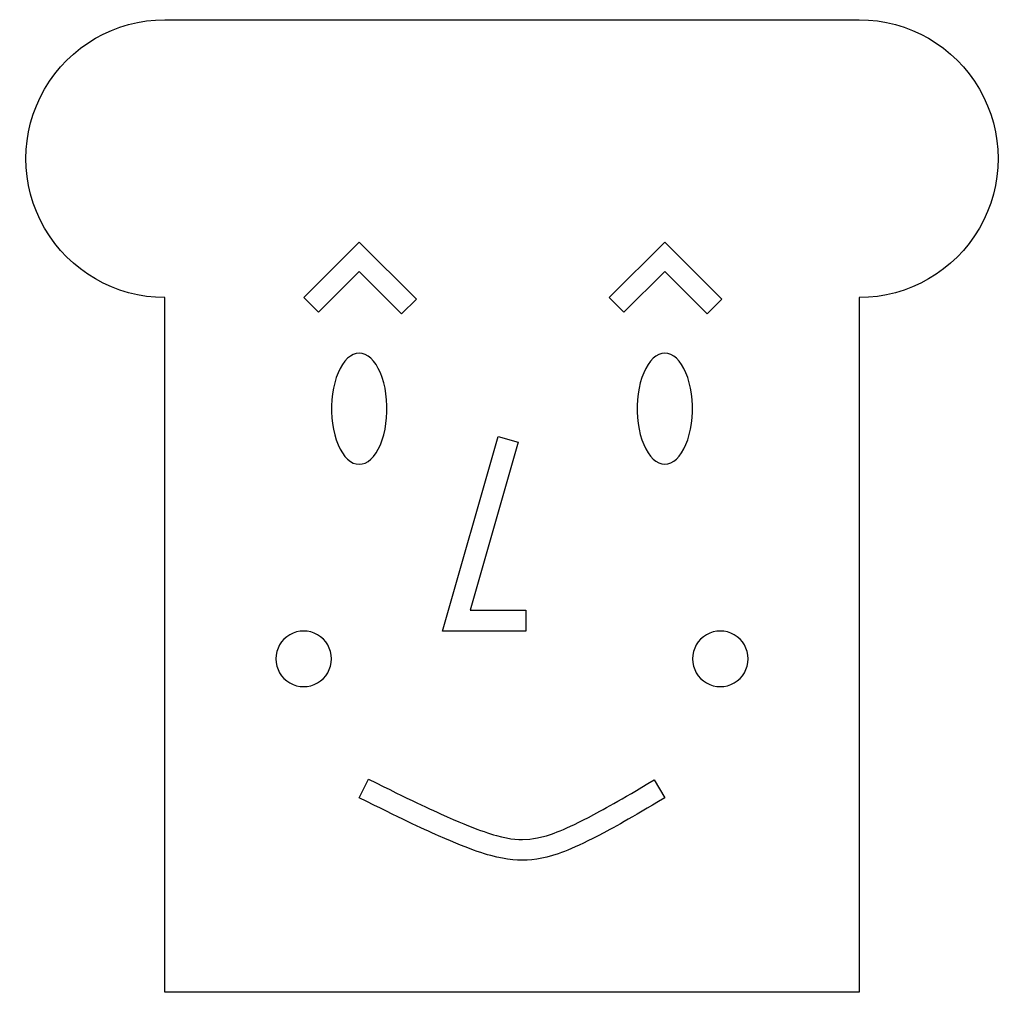
# Model space of a CAD drawing. Extents: x -1 to 100, y 0 to 99.
import ezdxf

# ---------------------------------------------------------------- set-up
doc = ezdxf.new("R2010")
doc.units = 0
doc.layers.get('0').update_dxf_attribs({"linetype": 'CONTINUOUS'})

msp = doc.modelspace()

# ---------------------------------------------------------------- linework, layer by layer
at = {"color": 7}
for points in [[(14.173228, 99.212598), (85.03937, 99.212598)], [(14.173228, 0), (14.173228, 70.866142)], [(85.03937, 70.866142), (85.03937, 0), (14.173228, 0), (14.173228, 0)]]:
    msp.add_lwpolyline(points, dxfattribs=at)
for points in [[(29.849754, 69.362844), (28.346457, 70.866142), (34.015748, 76.535433), (39.847051, 70.704133), (38.343753, 69.200836), (34.015748, 73.528838), (29.849754, 69.362844)], [(61.034641, 69.362844), (59.53134, 70.866142), (65.200635, 76.535433), (71.031934, 70.704133), (69.528637, 69.200836), (65.200635, 73.528838), (61.034641, 69.362844)], [(34.015748, 65.19685), (34.015748, 65.19685), (33.709269, 65.163617), (33.406384, 65.064305), (33.110643, 64.900083), (32.825511, 64.672869), (32.554335, 64.385334), (32.300294, 64.040842), (32.066365, 63.643439), (31.855289, 63.197782), (31.669543, 62.709092), (31.511305, 62.183103), (31.382427, 61.625979), (31.284425, 61.044256), (31.218446, 60.444748), (31.185261, 59.834489), (31.185261, 59.220629), (31.218446, 58.61037), (31.284425, 58.010862), (31.382427, 57.429139), (31.511305, 56.872015), (31.669543, 56.346026), (31.855289, 55.857339), (32.066365, 55.411679), (32.300294, 55.014276), (32.554335, 54.669787), (32.825511, 54.382249), (33.110643, 54.155038), (33.406384, 53.990813), (33.709269, 53.891501), (34.015748, 53.858268), (34.322227, 53.891501), (34.625115, 53.990813), (34.920856, 54.155038), (35.205985, 54.382249), (35.477161, 54.669787), (35.731202, 55.014276), (35.965134, 55.411679), (36.176207, 55.857339), (36.361953, 56.346026), (36.520191, 56.872015), (36.649069, 57.429139), (36.747071, 58.010862), (36.813053, 58.61037), (36.846238, 59.220629), (36.846238, 59.834489), (36.813053, 60.444748), (36.747071, 61.044256), (36.649069, 61.625979), (36.520191, 62.183103), (36.361953, 62.709092), (36.176207, 63.197782), (35.965134, 63.643439), (35.731202, 64.040842), (35.477161, 64.385334), (35.205985, 64.672869), (34.920856, 64.900083), (34.625115, 65.064305), (34.322227, 65.163617), (34.015748, 65.19685)], [(65.200635, 65.19685), (65.200635, 65.19685), (64.894564, 65.163662), (64.592082, 65.064481), (64.296734, 64.900471), (64.011983, 64.673558), (63.741169, 64.386397), (63.487466, 64.042362), (63.253848, 63.64548), (63.043055, 63.200407), (62.857556, 62.71236), (62.69953, 62.18706), (62.570826, 61.630671), (62.472951, 61.04971), (62.40706, 60.45099), (62.37392, 59.84153), (62.37392, 59.228478), (62.40706, 58.619021), (62.472951, 58.020301), (62.570826, 57.439338), (62.69953, 56.882948), (62.857556, 56.357649), (63.043055, 55.869602), (63.253848, 55.424529), (63.487466, 55.027647), (63.741169, 54.683612), (64.011983, 54.396451), (64.296734, 54.169537), (64.592082, 54.005528), (64.894564, 53.906349), (65.200635, 53.873158), (65.506703, 53.906349), (65.809185, 54.005528), (66.104532, 54.169537), (66.389284, 54.396451), (66.660097, 54.683612), (66.913801, 55.027647), (67.147418, 55.424529), (67.358211, 55.869602), (67.54371, 56.357649), (67.701739, 56.882948), (67.830443, 57.439338), (67.928315, 58.020301), (67.994206, 58.619021), (68.027349, 59.228478), (68.027349, 59.84153), (67.994206, 60.45099), (67.928315, 61.04971), (67.830443, 61.630671), (67.701739, 62.18706), (67.54371, 62.71236), (67.358211, 63.200407), (67.147418, 63.64548), (66.913801, 64.042362), (66.660097, 64.386397), (66.389284, 64.673558), (66.104532, 64.900471), (65.809185, 65.064481), (65.506703, 65.163662), (65.200635, 65.19685)], [(42.519685, 36.850394), (48.188976, 56.692913), (50.233161, 56.10886), (45.338168, 38.976378), (51.023622, 38.976378), (51.023622, 36.850394), (42.519685, 36.850394)], [(25.511811, 34.015748)], [(68.031496, 34.015748)], [(65.19685, 19.84252), (65.19685, 19.84252), (64.555651, 19.458907), (63.957509, 19.103216), (63.398015, 18.772634), (62.873331, 18.464703), (62.380106, 18.177293), (61.915402, 17.908526), (61.47663, 17.65675), (61.061496, 17.420513), (60.667974, 17.198515), (60.294246, 16.989608), (59.938696, 16.792761), (59.599871, 16.607058), (59.276466, 16.431667), (58.967303, 16.265846), (58.387538, 15.960288), (57.853179, 15.685724), (57.358077, 15.438305), (56.89709, 15.214833), (56.465867, 15.012612), (56.060705, 14.829381), (55.678428, 14.663208), (55.316282, 14.51245), (54.971878, 14.375701), (54.643122, 14.251754), (54.328158, 14.139556), (53.733212, 13.946933), (53.175798, 13.791977), (52.646686, 13.670308), (52.138037, 13.578684), (51.643003, 13.514786), (51.155371, 13.477048), (50.669291, 13.464567), (50.179054, 13.477048), (49.678841, 13.514786), (49.162507, 13.578684), (48.623318, 13.670308), (48.053648, 13.791977), (47.444584, 13.946933), (47.122024, 14.038209), (46.78543, 14.139556), (46.433066, 14.251754), (46.062992, 14.375701), (45.673007, 14.51245), (45.260612, 14.663208), (44.82294, 14.829381), (44.3567, 15.012612), (43.858071, 15.214833), (43.322593, 15.438305), (42.74502, 15.685724), (42.119138, 15.960288), (41.785815, 16.108923), (41.437519, 16.265846), (41.073083, 16.431667), (40.691214, 16.607058), (40.290489, 16.792761), (39.869325, 16.989608), (39.425961, 17.198515), (38.958437, 17.420513), (38.46456, 17.65675), (37.941863, 17.908526), (37.387568, 18.177293), (36.79854, 18.464703), (36.171213, 18.772634), (35.501525, 19.103216), (34.784821, 19.458907), (34.015748, 19.84252), (34.966517, 21.744057), (34.966517, 21.744057), (35.734326, 21.361005), (36.452563, 21.004381), (37.124294, 20.672578), (37.752582, 20.363981), (38.340488, 20.076982), (38.891072, 19.809961), (39.407403, 19.561314), (39.892538, 19.329423), (40.349543, 19.112681), (40.781477, 18.909471), (41.191407, 18.718183), (41.58239, 18.537208), (41.957229, 18.365068), (42.316308, 18.201566), (42.988997, 17.899537), (43.60519, 17.628647), (44.169837, 17.386305), (44.687894, 17.169922), (45.164313, 16.976903), (45.604043, 16.804661), (46.012042, 16.650607), (46.39326, 16.512146), (46.75265, 16.38669), (47.093927, 16.272082), (47.417165, 16.167883), (47.723403, 16.073728), (48.013778, 15.989219), (48.551457, 15.847571), (49.039248, 15.739804), (49.486198, 15.662778), (49.901357, 15.61335), (50.293772, 15.58838), (50.672489, 15.584729), (51.42437, 15.629097), (51.810245, 15.676169), (52.213289, 15.745819), (52.643781, 15.843373), (53.111999, 15.974167), (53.628219, 16.143525), (53.90754, 16.244331), (54.202717, 16.356779), (54.51503, 16.481534), (54.845708, 16.61927), (55.19662, 16.771428), (55.571885, 16.940707), (55.975881, 17.1299), (56.412998, 17.341804), (56.887614, 17.579211), (57.404112, 17.844922), (57.966877, 18.141729), (58.578999, 18.4716), (58.906049, 18.650514), (59.249979, 18.840594), (59.612981, 19.04324), (59.997246, 19.25985), (60.404967, 19.491826), (60.838333, 19.740566), (61.299536, 20.007471), (61.790766, 20.29394), (62.314217, 20.601374), (62.872081, 20.931174), (63.466577, 21.284756), (64.10304, 21.665537), (65.19685, 19.84252)]]:
    msp.add_lwpolyline(points, close=True, dxfattribs=at)
for points in [[(1.898853, 92.125984), (4.430656, 96.511196), (9.109622, 99.212598), (14.173228, 99.212598)], [(85.03937, 99.212598), (90.102977, 99.212598), (94.781942, 96.511196), (97.313746, 92.125984)], [(1.898853, 77.952756), (-0.632951, 82.337968), (-0.632951, 87.740772), (1.898853, 92.125984)], [(97.313746, 92.125984), (99.845549, 87.740772), (99.845549, 82.337968), (97.313746, 77.952756)], [(14.173228, 70.866142), (9.109622, 70.866142), (4.430656, 73.567544), (1.898853, 77.952756)], [(97.313746, 77.952756), (94.781942, 73.567544), (90.102977, 70.866142), (85.03937, 70.866142)], [(26.929134, 36.470623), (26.052091, 35.964263), (25.511811, 35.028469), (25.511811, 34.015748)], [(29.76378, 36.470623), (28.886737, 36.976984), (27.806176, 36.976984), (26.929134, 36.470623)], [(31.181102, 34.015748), (31.181102, 35.028469), (30.640822, 35.964263), (29.76378, 36.470623)], [(69.448819, 36.470623), (68.571776, 35.964263), (68.031496, 35.028469), (68.031496, 34.015748)], [(72.283465, 36.470623), (71.406422, 36.976984), (70.325861, 36.976984), (69.448819, 36.470623)], [(73.700787, 34.015748), (73.700787, 35.028469), (73.160507, 35.964263), (72.283465, 36.470623)], [(25.511811, 34.015748), (25.511811, 33.003027), (26.052091, 32.067234), (26.929134, 31.560873)], [(29.76378, 31.560873), (30.640822, 32.067234), (31.181102, 33.003027), (31.181102, 34.015748)], [(68.031496, 34.015748), (68.031496, 33.003027), (68.571776, 32.067234), (69.448819, 31.560873)], [(72.283465, 31.560873), (73.160507, 32.067234), (73.700787, 33.003027), (73.700787, 34.015748)], [(26.929134, 31.560873), (27.806176, 31.054512), (28.886737, 31.054512), (29.76378, 31.560873)], [(69.448819, 31.560873), (70.325861, 31.054512), (71.406422, 31.054512), (72.283465, 31.560873)]]:
    msp.add_open_spline(points, degree=3, dxfattribs=at)

doc.saveas('drawing.dxf')
